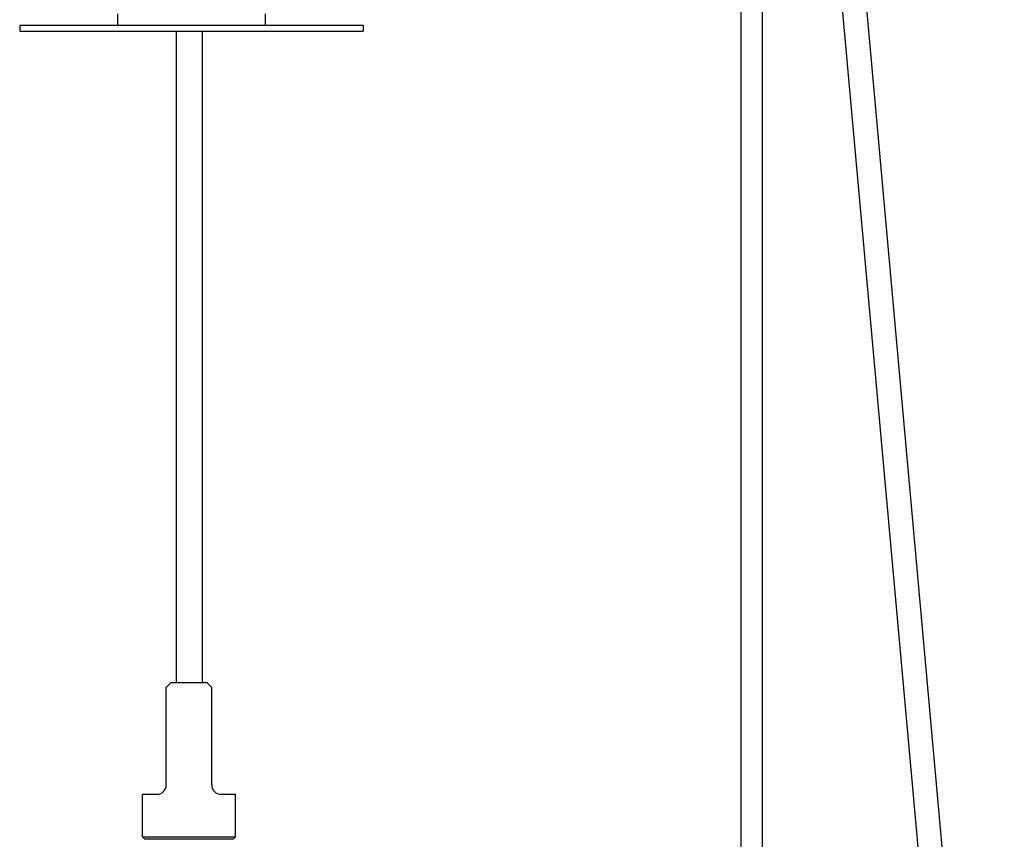
# Model space of a CAD drawing. Units: millimetres. Extents: x 0 to 400, y 0 to 277.
# Drawn here: x 142 to 147, y 240 to 245 of the extents above; entities that cross this region are included whole.
import ezdxf

# ---------------------------------------------------------------- set-up
doc = ezdxf.new("R2010")
doc.units = ezdxf.units.MM
doc.header["$MEASUREMENT"] = 0
doc.layers.add('作業レイヤ1', color=7, linetype='Continuous')

msp = doc.modelspace()

# ---------------------------------------------------------------- linework, layer by layer
at = {"layer": '作業レイヤ1', "color": 7, "linetype": 'Continuous', "lineweight": 25}
for p, q in [((145.7333, 250.7769), (145.7333, 233.0304)), ((147.0385, 236.5209), (145.7536, 250.7878)), ((145.6213, 233.0304), (145.6213, 250.7107)), ((146.9091, 236.5092), (145.7333, 249.5638)), ((142.2605, 244.7194), (142.2605, 244.6569)), ((143.0555, 244.7194), (143.0555, 244.6569)), ((141.733, 244.6569), (141.733, 244.6269)), ((143.583, 244.6569), (141.733, 244.6569)), ((143.583, 244.6569), (143.583, 244.6269)), ((141.733, 244.6269), (143.583, 244.6269)), ((142.5759, 244.6269), (142.5759, 241.1167)), ((142.7155, 244.6269), (142.7155, 241.1167)), ((142.5226, 241.0917), (142.5476, 241.1167)), ((142.5226, 240.5667), (142.5226, 241.0917)), ((142.7426, 241.1167), (142.5476, 241.1167)), ((142.7426, 241.1167), (142.7676, 241.0917)), ((142.7676, 240.5667), (142.7676, 241.0917)), ((142.3951, 240.5167), (142.4726, 240.5167)), ((142.3951, 240.2867), (142.3951, 240.5167)), ((142.8176, 240.5167), (142.8951, 240.5167)), ((142.8951, 240.2867), (142.8951, 240.5167)), ((142.3951, 240.2867), (142.8951, 240.2867)), ((142.4051, 240.2767), (142.3951, 240.2867)), ((142.4051, 240.2767), (142.8851, 240.2767)), ((142.8851, 240.2767), (142.8951, 240.2867))]:
    msp.add_line(p, q, dxfattribs=at)
for centre, start, end in [((142.4726, 240.5667), 270, 0), ((142.8176, 240.5667), 180, 270)]:
    msp.add_arc(centre, 0.05, start, end, dxfattribs=at)

doc.saveas('drawing.dxf')
